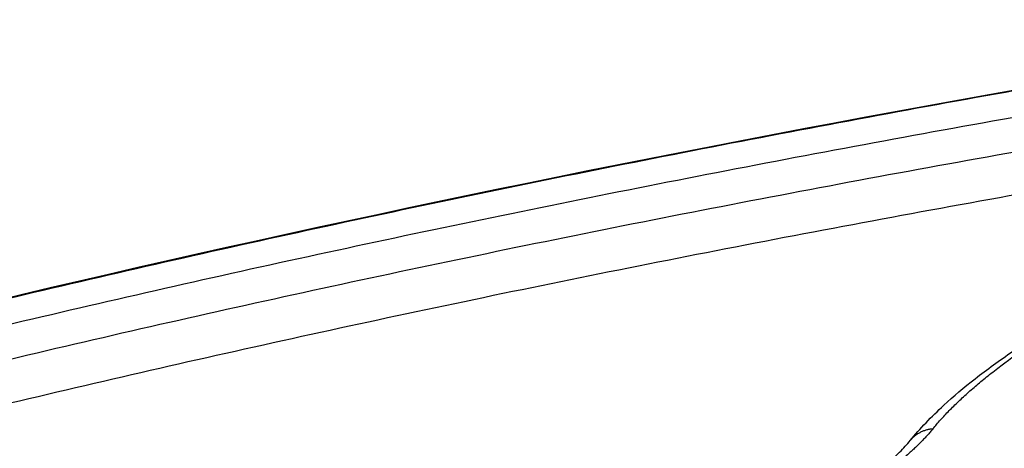
# Model space of a CAD drawing. Units: millimetres. Extents: x -6.9 to 11.6, y 0 to 16.6.
# Drawn here: x 5.7 to 5.8, y 14.5 to 14.5 of the extents above; entities that cross this region are included whole.
import ezdxf

# ---------------------------------------------------------------- set-up
doc = ezdxf.new("R2010")
doc.units = ezdxf.units.MM
doc.layers.add('Make2D$Visible$Curves', color=7, linetype='Continuous')
doc.layers.add('Make2D$Visible$Tangents', color=8, linetype='Continuous')

# ---------------------------------------------------------------- blocks, each defined once
blk = doc.blocks.new('S066A_A-A')
at = {"layer": 'Make2D$Visible$Curves', "lineweight": -3}
for points, knots in [([(11050.87464, 7369.58036), (11050.89941, 7369.59282), (11050.92846, 7369.60515), (11050.99628, 7369.62993), (11051.03531, 7369.64225), (11051.16003, 7369.67655), (11051.2534, 7369.69618), (11051.35075, 7369.71133)], [5.012268, 5.012268, 5.012268, 5.012268, 148.689583, 148.689583, 301.643019, 301.643019, 599.781459, 599.781459, 599.781459, 599.781459]), ([(11051.27603, 7369.65149), (11051.27742, 7369.65319), (11051.27903, 7369.65486), (11051.28219, 7369.65778), (11051.28367, 7369.65904), (11051.28693, 7369.66159), (11051.28872, 7369.66289), (11051.29368, 7369.66625), (11051.29702, 7369.6683), (11051.30661, 7369.67366), (11051.31334, 7369.67696), (11051.3272, 7369.683), (11051.33412, 7369.68575), (11051.34153, 7369.68846)], [5.104499, 5.104499, 5.104499, 5.104499, 23.510715, 23.510715, 37.484097, 37.484097, 52.104875, 52.104875, 75.308312, 75.308312, 113.054582, 113.054582, 145.262427, 145.262427, 145.262427, 145.262427]), ([(11051.26682, 7369.64381), (11051.26723, 7369.64408), (11051.26764, 7369.64435), (11051.26927, 7369.64545), (11051.2704, 7369.64628), (11051.2726, 7369.64803), (11051.27364, 7369.64895), (11051.27509, 7369.6504), (11051.27559, 7369.65095), (11051.27603, 7369.65149)], [121.828326, 121.828326, 121.828326, 121.828326, 125.130302, 125.130302, 135.509476, 135.509476, 147.668011, 147.668011, 155.643635, 155.643635, 155.643635, 155.643635])]:
    blk.add_open_spline(points, degree=3, knots=knots, dxfattribs=at)
blk.add_rational_spline([(11051.35087, 7369.71122), (11051.03908, 7369.66268), (11050.87624, 7369.58072)], [1, 0.900148937678, 1], degree=2, dxfattribs=at)
at = {"layer": 'Make2D$Visible$Tangents', "lineweight": -3}
for points, weights in [([(11051.3509, 7369.70744), (11051.03673, 7369.65853), (11050.87264, 7369.57594)], [1, 0.900149047737, 1]), ([(11051.35155, 7369.70261), (11051.03738, 7369.6537), (11050.87329, 7369.57111)], [1, 0.900149047737, 1]), ([(11051.35281, 7369.69674), (11051.04103, 7369.64819), (11050.87818, 7369.56623)], [1, 0.900148937678, 1]), ([(11051.27924, 7369.65314), (11051.29368, 7369.67074), (11051.34259, 7369.68859)], [1, 0.961229977233, 1]), ([(11051.27924, 7369.65314), (11051.27541, 7369.64848), (11051.26759, 7369.64362)], [1, 0.974367785402, 0.96153783718])]:
    blk.add_rational_spline(points, weights, degree=2, dxfattribs=at)
blk.add_open_spline([(11051.27924, 7369.65314), (11051.2791, 7369.65313), (11051.27895, 7369.65311), (11051.27866, 7369.65306), (11051.27852, 7369.65303), (11051.27822, 7369.65295), (11051.27808, 7369.6529), (11051.27786, 7369.65282), (11051.27779, 7369.65279), (11051.27764, 7369.65272), (11051.27757, 7369.65269), (11051.27743, 7369.65262), (11051.27736, 7369.65258), (11051.27722, 7369.6525), (11051.27715, 7369.65246), (11051.27702, 7369.65238), (11051.27695, 7369.65233), (11051.27682, 7369.65224), (11051.27675, 7369.65219), (11051.27663, 7369.65209), (11051.27657, 7369.65204), (11051.27644, 7369.65193), (11051.27638, 7369.65187), (11051.27627, 7369.65176), (11051.27621, 7369.6517), (11051.27611, 7369.65159), (11051.27607, 7369.65154), (11051.27603, 7369.65149)], degree=3, knots=[-7.843954, -7.843954, -7.843954, -7.843954, -7.353707, -7.353707, -6.86346, -6.86346, -6.373213, -6.373213, -6.128089, -6.128089, -5.882966, -5.882966, -5.637842, -5.637842, -5.392719, -5.392719, -5.147595, -5.147595, -4.902471, -4.902471, -4.657348, -4.657348, -4.412224, -4.412224, -4.167101, -4.167101, -3.967578, -3.967578, -3.967578, -3.967578], dxfattribs=at)

msp = doc.modelspace()

# ---------------------------------------------------------------- block references
msp.add_blockref('S066A_A-A', (-11045.48916, -7355.175))

doc.saveas('drawing.dxf')
